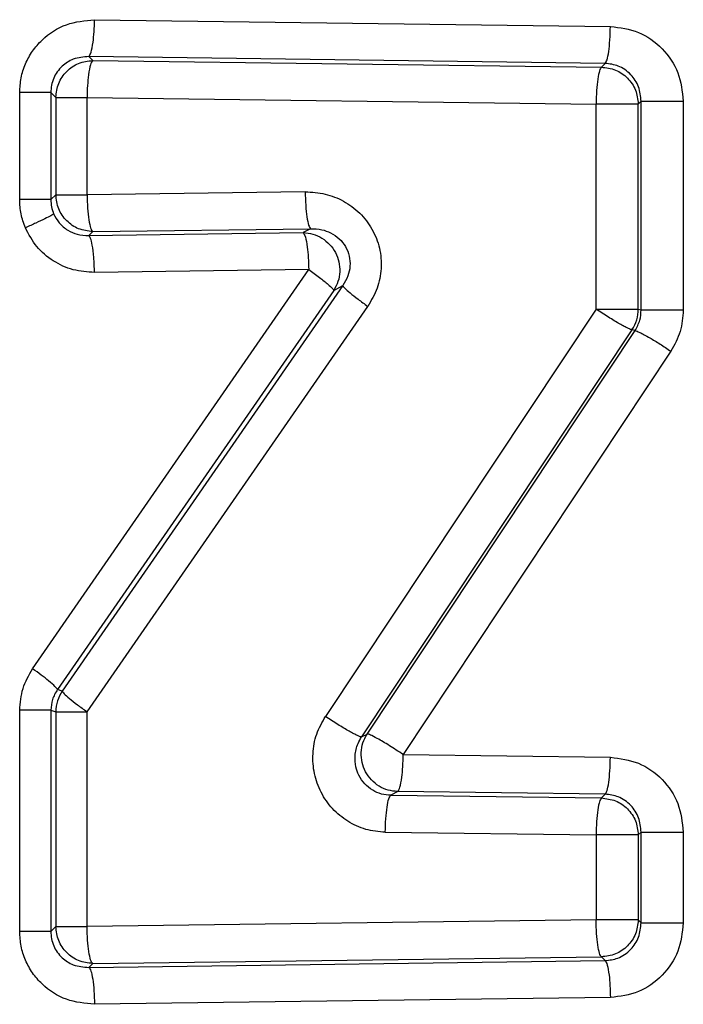
# Model space of a CAD drawing. Units: inches. Extents: x 0.4 to 10.6, y 0.4 to 8.1.
# Drawn here: x 6.9 to 6.9, y 5.7 to 5.7 of the extents above; entities that cross this region are included whole.
import ezdxf

# ---------------------------------------------------------------- set-up
doc = ezdxf.new("R2010")
doc.units = ezdxf.units.IN
doc.header["$MEASUREMENT"] = 0

msp = doc.modelspace()

# ---------------------------------------------------------------- linework, layer by layer
at = {"color": 7, "linetype": 'Continuous', "lineweight": 25}
for p, q in [((6.895363009095181, 5.740004306593543), (6.906320085995045, 5.739860887050237)), ((6.895241710383893, 5.739219901325136), (6.895324567504995, 5.739137044204127)), ((6.906208579260902, 5.739076481776256), (6.895241710383893, 5.739219901325136)), ((6.895324567504995, 5.739137044204127), (6.906127989771925, 5.73899589228177)), ((6.906208579260902, 5.739076481775691), (6.906127989766458, 5.738995892281248)), ((6.893773791570425, 5.736181469110079), (6.893773791570426, 5.738457323165198)), ((6.894435477994628, 5.738457323165198), (6.894540162231466, 5.738352638928361)), ((6.894435477994724, 5.738457323165198), (6.894435477994724, 5.736181469110079)), ((6.894540162231483, 5.738352638928977), (6.894540162231483, 5.736286153347463)), ((6.895203446011396, 5.736286153347421), (6.895203446011504, 5.738352638928977)), ((6.895203450899443, 5.738352638928977), (6.906016510554602, 5.738211487002993)), ((6.906016510465866, 5.733856807725828), (6.906016510554602, 5.738211487002993)), ((6.906973713661531, 5.73827280562819), (6.906912395032634, 5.738211486999844)), ((6.906912395032934, 5.733856807726282), (6.906912395032714, 5.738211486999844)), ((6.906973713661531, 5.733838071999843), (6.906973713661531, 5.73827280562819)), ((6.907868242217148, 5.73827280562819), (6.907868242217148, 5.733838071999843)), ((6.894540162231483, 5.736286153347463), (6.894435477994642, 5.736181469110079)), ((6.899836185756446, 5.736348092602992), (6.895203445994708, 5.736286153283308)), ((6.895241711729877, 5.735418890970045), (6.895324567504522, 5.735501748072314)), ((6.895241711729877, 5.735418890970045), (6.899794859408146, 5.735479932522199)), ((6.895324567504522, 5.735501748072314), (6.899953174347988, 5.7355636873411)), ((6.899953174347988, 5.7355636873411), (6.899794859408146, 5.735479932522199)), ((6.894049222319325, 5.726213960497481), (6.899912092823953, 5.734695527254962)), ((6.899912092823953, 5.734695527254962), (6.895363010439824, 5.734634485705355)), ((6.900443326960941, 5.734254186795306), (6.89457521722314, 5.725772620023657)), ((6.900634510817, 5.734355330535466), (6.894676099600852, 5.725741547152847)), ((6.900443326960941, 5.734254186795306), (6.900634510817, 5.734355330535466)), ((6.895203450898788, 5.725300206614016), (6.90116717734915, 5.733913990322678)), ((6.906016510465866, 5.733856807725828), (6.900267753469079, 5.725203746095906)), ((6.906912395032633, 5.733856807725911), (6.906973713661531, 5.733838071999843)), ((6.906778438439136, 5.733418392324062), (6.901034805171552, 5.724765330673686)), ((6.901153533368887, 5.724828485357249), (6.906843030928486, 5.733398656279717)), ((6.906843030928486, 5.733398656279717), (6.906778438439136, 5.733418392324062)), ((6.907603839233985, 5.732960240862836), (6.901919421586498, 5.724390069888032)), ((6.894676099600852, 5.725741547152847), (6.89457521722314, 5.725772620023657)), ((6.893773791570425, 5.720632797017166), (6.893773791570425, 5.725332450499056)), ((6.894435477994643, 5.725332450499439), (6.894540162231344, 5.725300206614894)), ((6.894435477994724, 5.725332450499056), (6.894435477994724, 5.720632797017166)), ((6.894540162231346, 5.725300206615591), (6.894540162231346, 5.720737481253662)), ((6.895203450964192, 5.720737481252933), (6.895203450964428, 5.725300206614016)), ((6.901034805171552, 5.724765330673686), (6.901153533368887, 5.724828485357249)), ((6.901919421586498, 5.724390069888032), (6.906320085987263, 5.724333950473859)), ((6.901803982024838, 5.72360566462365), (6.901654137079484, 5.723525958371042)), ((6.901654137079484, 5.723525958371042), (6.906127998570035, 5.723468955594565)), ((6.906208579261059, 5.723549545198303), (6.901803982024838, 5.72360566462365)), ((6.906208579261059, 5.723549545199503), (6.906127989724514, 5.723468955662958)), ((6.901538667888826, 5.722741553086458), (6.906016515630277, 5.722684550319529)), ((6.906016519084049, 5.722684550423011), (6.906016519084139, 5.720878633180945)), ((6.906973713660981, 5.722745869051261), (6.906912395033459, 5.722684550423466)), ((6.906912395033459, 5.722684550423466), (6.906912395033459, 5.720878633180948)), ((6.906973713660857, 5.720817314554174), (6.906973713660857, 5.722745869051812)), ((6.907868242217148, 5.722745869051812), (6.907868242217148, 5.720817314554174)), ((6.906016510466441, 5.720878633180945), (6.895203450947506, 5.720737481256536)), ((6.90697371366092, 5.720817314554174), (6.906912395033406, 5.720878633181688)), ((6.894540162231346, 5.720737481253662), (6.894435477994643, 5.720632797017166)), ((6.895241710412374, 5.719870218885564), (6.895324567504225, 5.719953075977415)), ((6.895241711729877, 5.719870218875556), (6.906208579211137, 5.720013638455988)), ((6.89532456750405, 5.719953075977417), (6.906127989767515, 5.720094227899636)), ((6.906127989767515, 5.720094227899636), (6.906208579211137, 5.720013638455988)), ((6.906320085987263, 5.719229233132127), (6.89536301043972, 5.719085813615591))]:
    msp.add_line(p, q, dxfattribs=at)
for centre, radius, start, end in [((6.906121872590943, 5.733858676809178), 0.0007905246516503418, 326.1547119829514, 359.8645321702009), ((6.895330686461605, 5.725298321909776), 0.0007905264769544552, 145.8977957199046, 179.8634002094227)]:
    msp.add_arc(centre, radius, start, end, dxfattribs=at)
for points, knots in [([(6.893773791570426, 5.738457323165198), (6.893779692008501, 5.738561545689904), (6.893791484384248, 5.738769840592206), (6.893888996758506, 5.739068511149311), (6.894038933749522, 5.739342856556791), (6.894308682483525, 5.739654875737151), (6.894751650909197, 5.739946426124075), (6.895159618926728, 5.739985050585029), (6.895363009095181, 5.740004306593543)], [0, 0, 0, 0, 0.1260125445615583, 0.2518435504448011, 0.3772559958961622, 0.5033997834907991, 0.7524227455360988, 0.9999999999999999, 0.9999999999999999, 0.9999999999999999, 0.9999999999999999]), ([(6.895241710384153, 5.739219901325461), (6.895258594807857, 5.73924247468064), (6.895292364771519, 5.739287622883348), (6.895331138479451, 5.739497958664198), (6.895355810198171, 5.739746861998668), (6.89536060954307, 5.739918493146355), (6.895363009156037, 5.740004306593099)], [0, 0, 0, 0, 0.2796520224795481, 0.5593225331091196, 0.7796667280658058, 1, 1, 1, 1]), ([(6.906208579101532, 5.739076481727863), (6.906222438497928, 5.739095386858372), (6.906250158089351, 5.739133198208773), (6.906285800742806, 5.739317664413766), (6.906312023493181, 5.739568395824626), (6.906317398567364, 5.739763391813252), (6.906320086027026, 5.739860886998595)], [0, 0, 0, 0, 0.2499927971769376, 0.4999999998689855, 0.7500072025720611, 0.9999999999999999, 0.9999999999999999, 0.9999999999999999, 0.9999999999999999]), ([(6.906320085995045, 5.739860887050237), (6.906523805827881, 5.739834666665748), (6.906931152305822, 5.739782237890781), (6.907441769282115, 5.73941323136742), (6.907798544552308, 5.738891458431365), (6.90784500079477, 5.738479101938647), (6.907868242217148, 5.73827280562819)], [0, 0, 0, 0, 0.2499715456688761, 0.4998287466457649, 0.7497711664882454, 1, 1, 1, 1]), ([(6.895241710383893, 5.739219901324994), (6.895129704258995, 5.739211082993938), (6.894925578778351, 5.739195012032939), (6.894700225622429, 5.739050548551588), (6.894567689281228, 5.738900318986531), (6.894491406199148, 5.738762734888187), (6.894443358531707, 5.738612764239173), (6.894438105634743, 5.738509152526224), (6.894435477994628, 5.738457323165198)], [0, 0, 0, 0, 0.2788128965440319, 0.5081223599944269, 0.6334193461976821, 0.7563421458229888, 0.8781157985755562, 1, 1, 1, 1]), ([(6.895324567504645, 5.739137044202301), (6.895307708468602, 5.739114470529805), (6.89527398928205, 5.739069321692582), (6.895235273848797, 5.738858985904611), (6.895210639158922, 5.73861008295746), (6.895205846955497, 5.738438452185711), (6.895203450913169, 5.738352638926758)], [0, 0, 0, 0, 0.2796520249289909, 0.5593225362184401, 0.7796667291698292, 1, 1, 1, 1]), ([(6.906127989758224, 5.738995892273859), (6.906114183393219, 5.73897698707326), (6.90608656967013, 5.738939175312224), (6.906051009625719, 5.738754711860099), (6.906024762446284, 5.738503980542172), (6.906019261093526, 5.738308983481813), (6.906016510476976, 5.73821148707228)], [0, 0, 0, 0, 0.2499874594450636, 0.4999929003090497, 0.7500018878676337, 1, 1, 1, 1]), ([(6.906973713661593, 5.738272805628021), (6.906962934461577, 5.738376709297778), (6.906941390194315, 5.738584380407625), (6.90679148649904, 5.738810111699169), (6.906631377147909, 5.738946037392879), (6.906451691579242, 5.73904624020584), (6.90630376957278, 5.73906464072837), (6.906208579260902, 5.739076481775691)], [0, 0, 0, 0, 0.2501832987245035, 0.5000385783630774, 0.6374284933087704, 0.7666791059278724, 1, 1, 1, 1]), ([(6.895203446011231, 5.736286153278822), (6.895206363159613, 5.736188648981086), (6.895212197624573, 5.735993634763625), (6.895240679478428, 5.73574288859048), (6.895279396101526, 5.735558427362125), (6.895309507395184, 5.735520640759774), (6.895324562608028, 5.735501748003205)], [0, 0, 0, 0, 0.2499927925522239, 0.4999999994069572, 0.7500072060428864, 1, 1, 1, 1]), ([(6.899836185756446, 5.736348092602992), (6.899980047638336, 5.736338962797102), (6.900261644136079, 5.736321092035712), (6.900661677120978, 5.736162370455046), (6.90100881568102, 5.735911072101697), (6.901272291768608, 5.735562936094659), (6.901435364452403, 5.73515580625537), (6.901467172216554, 5.734720658540333), (6.901386978438547, 5.734288534164022), (6.901241083157223, 5.734039926756066), (6.90116717734915, 5.733913990322678)], [0, 0, 0, 0, 0.1262961871880341, 0.2472132542909963, 0.3728794251099183, 0.4978961962253979, 0.6239868478405247, 0.749891758070089, 0.8733032928963618, 0.9999999999999999, 0.9999999999999999, 0.9999999999999999, 0.9999999999999999]), ([(6.899836185702318, 5.736348092598268), (6.899839004335375, 5.736250592298556), (6.899844641763961, 5.736055586078953), (6.899872153282852, 5.735804846379612), (6.899909549279703, 5.735620382963395), (6.899938632900371, 5.735582585499125), (6.89995317429161, 5.735563687311655)], [0, 0, 0, 0, 0.2499927948582713, 0.4999999999728015, 0.7500072050163784, 1, 1, 1, 1]), ([(6.893893605176026, 5.735584100325828), (6.893858659527861, 5.735680480390841), (6.893788699884918, 5.735873429020764), (6.893778764244108, 5.736078722227025), (6.893773791570425, 5.736181469110079)], [0, 0, 0, 0, 0.4995115282865642, 1, 1, 1, 1]), ([(6.894435477994746, 5.736181469110079), (6.894437700358918, 5.736129612768077), (6.894442108950298, 5.736026743299108), (6.89447710099265, 5.735929849266983), (6.894494453599961, 5.735881799368284)], [0, 0, 0, 0, 0.5040984708268006, 1, 1, 1, 1]), ([(6.89449445128513, 5.735881798836748), (6.894479891341781, 5.735870094895779), (6.894450771000223, 5.735846686648205), (6.89431356822267, 5.73577501425685), (6.894124928132197, 5.735685241705471), (6.893970709270062, 5.735617812559194), (6.893893600941471, 5.735584098468091)], [0, 0, 0, 0, 0.2499956885735737, 0.499999187122145, 0.7500031679615894, 1, 1, 1, 1]), ([(6.894494453599961, 5.735881799368284), (6.894530625256493, 5.735813948763877), (6.89460538683315, 5.735673711388849), (6.894786338018949, 5.735527660327327), (6.895003220526703, 5.735430926277201), (6.895157915377551, 5.735423119663196), (6.895241710412309, 5.735418890980156)], [0, 0, 0, 0, 0.2374765921031091, 0.4908297309632227, 0.7241928858124426, 1, 1, 1, 1]), ([(6.895363010439824, 5.734634485705355), (6.895209605080287, 5.734644924086506), (6.894902150949347, 5.734665844629407), (6.894476864213013, 5.734863481877198), (6.894113702785771, 5.735167244884738), (6.893967059069655, 5.735444981798989), (6.893893605176026, 5.735584100325828)], [0, 0, 0, 0, 0.2484100155985213, 0.4978619110399056, 0.7484788387087223, 1, 1, 1, 1]), ([(6.899794859407326, 5.73547993251713), (6.8998111772881, 5.735457353262245), (6.899843814128145, 5.735412193260148), (6.899881287542895, 5.735201857430821), (6.899905133009408, 5.73495296136478), (6.899909772953731, 5.734781337207596), (6.8999120928684, 5.734695527255569)], [0, 0, 0, 0, 0.279652056603357, 0.5593225962450112, 0.7796667584788639, 1, 1, 1, 1]), ([(6.899953174347988, 5.73556368734061), (6.900033073140964, 5.735560856776931), (6.900178408095308, 5.735555708015256), (6.900387167302655, 5.735479347189759), (6.900563259363349, 5.735359575052343), (6.900701756362172, 5.735188010448127), (6.900782555291816, 5.734984861522932), (6.900797661379588, 5.734766746665249), (6.900751790866024, 5.734546826881513), (6.900675026920296, 5.734421485740476), (6.900634510817284, 5.734355330535273)], [0, 0, 0, 0, 0.1434751023758821, 0.2609795051528176, 0.3904108670156485, 0.5089395270691756, 0.6292661791280315, 0.7477630761092766, 0.8668690477668537, 1, 1, 1, 1]), ([(6.895363010499831, 5.73463448570578), (6.895359519795235, 5.73474367260974), (6.895352538155273, 5.734962053636075), (6.895320012271657, 5.735212792397496), (6.895281522395861, 5.735372337451071), (6.895254981732205, 5.73540337338345), (6.895241711729302, 5.735418890965005)], [0, 0, 0, 0, 0.2796520227085466, 0.559322533388059, 0.7796667281057075, 0.9999999999999999, 0.9999999999999999, 0.9999999999999999, 0.9999999999999999]), ([(6.89991209279489, 5.734695527322328), (6.89999152562964, 5.734638179695412), (6.900150394595426, 5.734523482061783), (6.900318947190945, 5.734387386416215), (6.900420879062924, 5.73429390892167), (6.900435844440065, 5.734267427414357), (6.9004433270117, 5.734254186867621)], [0, 0, 0, 0, 0.2797095217920967, 0.5594306508994281, 0.7797187679590707, 1, 1, 1, 1]), ([(6.900634510817279, 5.734355330535276), (6.900643958287189, 5.734339748361458), (6.900662853572168, 5.734308583444531), (6.900782617580946, 5.734202931798778), (6.900953527451702, 5.734067745004574), (6.90109596105096, 5.733965240543172), (6.90116717654972, 5.733913989248662)], [0, 0, 0, 0, 0.2499954332564796, 0.5000000000205834, 0.750004566599602, 1, 1, 1, 1]), ([(6.906778438438704, 5.733418392324554), (6.906769819318343, 5.73341918585488), (6.9067525801465, 5.733420773001257), (6.906694807548982, 5.733445264644755), (6.90661622492661, 5.733484960784177), (6.90651765643378, 5.733539840071821), (6.906403650456551, 5.733607276717337), (6.906278682814377, 5.733684703958372), (6.906147382834752, 5.733769005194135), (6.906060133037312, 5.733827541286992), (6.906016510494877, 5.733856807752582)], [0, 0, 0, 0, 0.1249882382223948, 0.2499899788766627, 0.3749923339951955, 0.5000000001308978, 0.6250076662734372, 0.7500100213890929, 0.875011761972429, 1, 1, 1, 1]), ([(6.90684303092819, 5.733398656279916), (6.906882401670068, 5.733470175313542), (6.90695769393372, 5.733606947690165), (6.906968539365985, 5.73376341995117), (6.906973713661621, 5.733838071999843)], [0, 0, 0, 0, 0.5229055412578202, 1, 1, 1, 1]), ([(6.907868242217148, 5.733838071999843), (6.907856474122684, 5.73368179614964), (6.907832944701016, 5.733369334315946), (6.907680193078769, 5.733096579198301), (6.907603839233985, 5.732960240862836)], [0, 0, 0, 0, 0.5001438042994121, 1, 1, 1, 1]), ([(6.906843030927739, 5.733398656279718), (6.906869395952916, 5.733392010798917), (6.906922128577254, 5.733378719188525), (6.907132887997788, 5.733261354314789), (6.907371607400322, 5.733114849429767), (6.907526430544268, 5.733011775799863), (6.907603839295911, 5.732960240862547)], [0, 0, 0, 0, 0.2795930983197655, 0.5592134929226, 0.7796147760298203, 1, 1, 1, 1]), ([(6.893773791570425, 5.725332450499056), (6.893786179115296, 5.725490253828386), (6.89381093167522, 5.725805573482601), (6.893969840317589, 5.726077914120814), (6.894049222319325, 5.726213960497481)], [0, 0, 0, 0, 0.50045510078812, 1, 1, 1, 1]), ([(6.894575217224897, 5.725772620021907), (6.894564047858943, 5.725791021668916), (6.894541708673581, 5.725827825710001), (6.89440566431745, 5.725946081379445), (6.894236144083842, 5.726079137245094), (6.894111528985182, 5.726169019871193), (6.894049222388586, 5.726213960497053)], [0, 0, 0, 0, 0.2797119428483548, 0.559435241429438, 0.7797209890172785, 1, 1, 1, 1]), ([(6.894575217223331, 5.725772620023525), (6.89453437256806, 5.725704119289719), (6.894454006360606, 5.725569336803557), (6.894441585955817, 5.72541054116072), (6.894435477994628, 5.725332450499439)], [0, 0, 0, 0, 0.5082317128739381, 1, 1, 1, 1]), ([(6.894676099600807, 5.725741547153051), (6.89468527519726, 5.72572575783355), (6.894703626718055, 5.725694178630312), (6.894821936552802, 5.725588454751174), (6.894991192937345, 5.725453514066507), (6.895132698952343, 5.725351308277862), (6.895203450695659, 5.725300206296622)], [0, 0, 0, 0, 0.2499955331900641, 0.5000000000772548, 0.7500044669278616, 1, 1, 1, 1]), ([(6.901538667888826, 5.722741553086458), (6.901398669604762, 5.722753942589593), (6.901118724301357, 5.722778717059063), (6.90073290371691, 5.72296128387713), (6.90040375228904, 5.723229215370771), (6.900162500486643, 5.723581170450857), (6.900015856333522, 5.723983113063889), (6.899987192990407, 5.72440894683352), (6.900059334581344, 5.724833367581607), (6.900198196546032, 5.725080137386076), (6.900267753469079, 5.725203746095906)], [0, 0, 0, 0, 0.1250936682317965, 0.2501415295280552, 0.3749477808735905, 0.500112352177827, 0.6249420339232477, 0.7499839522159808, 0.8747652243348205, 1, 1, 1, 1]), ([(6.901034805279168, 5.724765330935276), (6.901026041719754, 5.724765972437567), (6.90100851363572, 5.724767255512803), (6.900950107719457, 5.724791460006415), (6.900870792495145, 5.724831002800316), (6.900771428060008, 5.724885868158027), (6.90065662441794, 5.724953412844092), (6.900530924779341, 5.725031048476708), (6.900399000987229, 5.725115628952894), (6.900311501479583, 5.725174375514489), (6.900267754134918, 5.725203747177796)], [0, 0, 0, 0, 0.1249880194820522, 0.2499898049213533, 0.3749921996181527, 0.5000000001628163, 0.6250078007007466, 0.7500101953760351, 0.8750119807499146, 1, 1, 1, 1]), ([(6.901654137079484, 5.723525958371859), (6.901588296467781, 5.723531705659584), (6.90145389578385, 5.723543437619251), (6.901263530928824, 5.723628643828473), (6.901095702537505, 5.723764085493689), (6.900976043425565, 5.723937591754383), (6.900902903291549, 5.724142342309108), (6.900885177995884, 5.724376272945907), (6.900935352499319, 5.724597859336584), (6.901008254108062, 5.724720620542421), (6.901034805171121, 5.724765330673976)], [0, 0, 0, 0, 0.1170445640339974, 0.2389235010099367, 0.365867272049718, 0.4980793818779127, 0.6089621259146463, 0.7488917051406864, 0.9085453354651228, 1, 1, 1, 1]), ([(6.901919421626411, 5.724390069905004), (6.901820123329093, 5.724455873395683), (6.901621516871195, 5.724587486913275), (6.901374303934695, 5.724733286900957), (6.90121007373728, 5.724817913121915), (6.901172379676329, 5.724824961341606), (6.901153533344312, 5.724828485320851)], [0, 0, 0, 0, 0.279590212299615, 0.5592081961862805, 0.7796122658020711, 1, 1, 1, 1]), ([(6.901803982025357, 5.723605664626377), (6.901820049935332, 5.723628246419218), (6.901852186817206, 5.723673411497328), (6.901889086490723, 5.723883747348481), (6.901912567344763, 5.724132640288899), (6.901917136904067, 5.72430426143965), (6.901919421627105, 5.724390069888748)], [0, 0, 0, 0, 0.2796520703250748, 0.5593226228029431, 0.7796667711145158, 1, 1, 1, 1]), ([(6.906208579094198, 5.72354954515235), (6.906222438490489, 5.723568450282859), (6.906250158081731, 5.723606261633304), (6.906285800735008, 5.723790727835986), (6.906312023485367, 5.72404145924467), (6.906317398559784, 5.724236455232114), (6.906320086019562, 5.724333950416819)], [0, 0, 0, 0, 0.2499927967134983, 0.4999999995019334, 0.7500072025060828, 1, 1, 1, 1]), ([(6.906320085987263, 5.724333950473859), (6.906523795438032, 5.724307733444614), (6.906931134258884, 5.72425530969236), (6.907441751908796, 5.723886309436525), (6.907798542409835, 5.723364533252904), (6.90784500015953, 5.722952168460121), (6.907868242217148, 5.722745869051812)], [0, 0, 0, 0, 0.2499586370474403, 0.4998190122858129, 0.7497675756554727, 1, 1, 1, 1]), ([(6.901538667828145, 5.722741553081733), (6.901541449951158, 5.722839051918272), (6.901547014357536, 5.723034055210796), (6.901574168533971, 5.723284792540122), (6.901611078682932, 5.723469256755704), (6.901639784554914, 5.723507058194973), (6.901654137077279, 5.723525958369923)], [0, 0, 0, 0, 0.2499927958451573, 0.5000000002855683, 0.7500072046957842, 1, 1, 1, 1]), ([(6.906973713661639, 5.722745869051812), (6.906962940345892, 5.722849759694475), (6.90694140700348, 5.723057412828824), (6.906791486262104, 5.72328318525709), (6.90663131553145, 5.723419144148919), (6.906451600597147, 5.723519323298444), (6.906303717084912, 5.723537713950668), (6.906208579261058, 5.723549545199503)], [0, 0, 0, 0, 0.2501578030757194, 0.5000070320000284, 0.6375037841040354, 0.7667954958979741, 1, 1, 1, 1]), ([(6.906127998370808, 5.723468955596281), (6.906114142411339, 5.723450050404455), (6.906086429693954, 5.72341223893139), (6.906050795881708, 5.723227772697928), (6.906024579631679, 5.722977041354344), (6.906019205881418, 5.722782045454156), (6.906016519083701, 5.722684550313129)], [0, 0, 0, 0, 0.2499927969783497, 0.4999999998140855, 0.7500072027937813, 1, 1, 1, 1]), ([(6.906127989767152, 5.720094227898517), (6.906114133806728, 5.720113133090074), (6.906086421087436, 5.720150944562588), (6.90605078727281, 5.720335410795424), (6.906024571020884, 5.720586142138286), (6.906019197270241, 5.720781138038138), (6.90601651047233, 5.720878633179066)], [0, 0, 0, 0, 0.249992797208255, 0.5000000001367587, 0.7500072027771901, 1, 1, 1, 1]), ([(6.906208579211081, 5.720013638456204), (6.906300461367215, 5.720024767242917), (6.906445847778952, 5.720042376476693), (6.906626636102893, 5.720140545472788), (6.906790205875097, 5.720277914425832), (6.906941351329422, 5.720505731682366), (6.906962921500536, 5.720713408186195), (6.90697371366092, 5.720817314554174)], [0, 0, 0, 0, 0.2253812352861245, 0.3566238587607008, 0.4999931364310768, 0.749832570367162, 1, 1, 1, 1]), ([(6.907868242217148, 5.720817314554174), (6.907845000029229, 5.720611020231409), (6.907798542142181, 5.720198666696587), (6.907441784590231, 5.719676884565691), (6.90693115529146, 5.719307892475358), (6.906523809221409, 5.719255457221095), (6.906320085987263, 5.719229233132127)], [0, 0, 0, 0, 0.2502272565101015, 0.5001693325729119, 0.750023069864216, 1, 1, 1, 1]), ([(6.895363010439719, 5.719085813615591), (6.895159624714662, 5.719105074096372), (6.894751666668452, 5.719143707427725), (6.894308862037186, 5.719435106685029), (6.894039079041808, 5.719747085746432), (6.893889144406353, 5.720021309792436), (6.893791389713691, 5.720320137643141), (6.893779664653784, 5.720528452226982), (6.893773791570425, 5.720632797017166)], [0, 0, 0, 0, 0.2475734243459189, 0.496591245330709, 0.6224772400224587, 0.748149283023983, 0.8738479575661767, 1, 1, 1, 1]), ([(6.894435477994811, 5.720632797017166), (6.894438104808541, 5.720580976048094), (6.894443356313918, 5.720477375973745), (6.894491395261878, 5.720327413371886), (6.894567674865404, 5.720189821975819), (6.894700206376123, 5.720039587800688), (6.894925563692791, 5.719895112169755), (6.895129691436551, 5.719879039221482), (6.895241710412374, 5.719870218885888)], [0, 0, 0, 0, 0.1218646105321286, 0.243630772205116, 0.3665577998028244, 0.4918700136862817, 0.721154020504939, 1, 1, 1, 1]), ([(6.895324567503736, 5.719953075977796), (6.895309512289511, 5.719971968733856), (6.89527940099302, 5.720009755335284), (6.895240684355512, 5.720194216562447), (6.895212202480676, 5.720444962735696), (6.895206367998726, 5.720639976953627), (6.895203450841846, 5.720737481251811)], [0, 0, 0, 0, 0.2499927926962271, 0.4999999993464013, 0.750007206276738, 1, 1, 1, 1]), ([(6.906208579210849, 5.720013638454873), (6.906224099155608, 5.719991051237948), (6.906255140070556, 5.719945875311726), (6.906290781986642, 5.719735539413191), (6.9063134634586, 5.719486653152304), (6.906317878613405, 5.719315038426923), (6.90632008613612, 5.719229233189875)], [0, 0, 0, 0, 0.2796521019151907, 0.559322680874882, 0.779666798725413, 1, 1, 1, 1]), ([(6.895241711729846, 5.71987021887439), (6.895256789613456, 5.71985132640783), (6.895286946249998, 5.719813540385461), (6.895325721153415, 5.719629079280511), (6.895354245835036, 5.719378332768885), (6.895360089001424, 5.719183318125776), (6.8953630105004, 5.719085813615007)], [0, 0, 0, 0, 0.2499927931809355, 0.4999999997564094, 0.7500072064844233, 1, 1, 1, 1])]:
    msp.add_open_spline(points, degree=3, knots=knots, dxfattribs=at)
for points in [[(6.894540162231466, 5.738352638928361), (6.894552613976042, 5.738454930628638), (6.894577517465197, 5.738659514029195), (6.894759203408061, 5.738918003026184), (6.895017692404887, 5.73909968896928), (6.895222275805423, 5.739124592458619), (6.895324567505691, 5.739137044203289)], [(6.906127989766458, 5.738995892281248), (6.906230281466661, 5.738983440536602), (6.906434864867067, 5.738958537047308), (6.906693353863799, 5.73877685110445), (6.906875039806717, 5.73851836210776), (6.906899943296059, 5.73831377870736), (6.906912395040729, 5.73821148700716)], [(6.894435477994724, 5.738457323165198), (6.89441951833155, 5.738457323165198), (6.894387599005202, 5.738457323165198), (6.894236242264547, 5.738457323165198), (6.894028134110761, 5.738457323165198), (6.893858572463543, 5.738457323165198), (6.893773791639934, 5.738457323165198)], [(6.894540162231564, 5.738352638929431), (6.894556159975616, 5.73835263892938), (6.894588155463718, 5.738352638929276), (6.894739928372481, 5.738352638929138), (6.894948581306661, 5.738352638929029), (6.89511849110989, 5.738352638928995), (6.895203446011504, 5.738352638928977)], [(6.906912395032714, 5.738211486999844), (6.906904619540728, 5.738211486999812), (6.906889068556757, 5.73821148699975), (6.906825777462416, 5.738211486999663), (6.906736089703359, 5.738211486999581), (6.906620765469786, 5.738211486999511), (6.906485307406066, 5.738211486999454), (6.906335190245431, 5.738211486999413), (6.906176229817785, 5.738211486999389), (6.906069750316467, 5.738211486999388), (6.906016510565809, 5.738211486999388)], [(6.906973713661408, 5.73827280562819), (6.906981477468929, 5.73827280562819), (6.906997005083969, 5.73827280562819), (6.907060177391401, 5.73827280562819), (6.907149696399628, 5.73827280562819), (6.907264810564934, 5.73827280562819), (6.90740003723248, 5.73827280562819), (6.907549924196587, 5.73827280562819), (6.907708672406684, 5.73827280562819), (6.907815052321166, 5.73827280562819), (6.907868242278408, 5.73827280562819)], [(6.894540162231458, 5.736286153347875), (6.894556159975509, 5.736286153347823), (6.894588155463611, 5.736286153347719), (6.894739928372375, 5.736286153347582), (6.894948581306554, 5.736286153347472), (6.895118491109782, 5.736286153347439), (6.895203446011396, 5.736286153347421)], [(6.895324567504572, 5.735501748072418), (6.895222275804398, 5.735514199817081), (6.895017692404053, 5.73553910330641), (6.894759203407407, 5.735720789249235), (6.894577517464534, 5.735979278245848), (6.894552613975168, 5.73618386164619), (6.894540162230484, 5.736286153346359)], [(6.894435477994724, 5.736181469110079), (6.89441951833155, 5.736181469110079), (6.894387599005202, 5.736181469110079), (6.894236242264547, 5.736181469110079), (6.894028134110761, 5.736181469110079), (6.893858572463543, 5.736181469110079), (6.893773791639934, 5.736181469110079)], [(6.899794859323505, 5.735479932476934), (6.899864589707244, 5.735473425596127), (6.90000405047472, 5.735460411834517), (6.900198162083761, 5.735370626590072), (6.90036322711603, 5.735236237491166), (6.900487268525972, 5.735061838856178), (6.900561652746513, 5.734861169618373), (6.900579879425027, 5.734649097265217), (6.900544889245438, 5.734438108179678), (6.900477181038476, 5.734315493896797), (6.900443326934996, 5.734254186755356)], [(6.906016510566029, 5.733856807725828), (6.906069750316687, 5.733856807725828), (6.906176229818005, 5.733856807725828), (6.906335190245652, 5.733856807725852), (6.906485307406286, 5.733856807725892), (6.906620765470007, 5.733856807725949), (6.906736089703579, 5.73385680772602), (6.906825777462636, 5.733856807726101), (6.906889068556977, 5.73385680772619), (6.906904619540948, 5.733856807726252), (6.906912395032934, 5.733856807726282)], [(6.906973713661408, 5.733838071999843), (6.906981477468929, 5.733838071999843), (6.906997005083969, 5.733838071999843), (6.907060177391401, 5.733838071999843), (6.907149696399629, 5.733838071999843), (6.907264810564934, 5.733838071999843), (6.90740003723248, 5.733838071999843), (6.907549924196587, 5.733838071999843), (6.907708672406684, 5.733838071999843), (6.907815052321166, 5.733838071999843), (6.907868242278408, 5.733838071999843)], [(6.894435477994724, 5.725332450499056), (6.89441951833155, 5.725332450499056), (6.894387599005202, 5.725332450499057), (6.894236242264547, 5.725332450499057), (6.894028134110761, 5.725332450499057), (6.893858572463543, 5.725332450499056), (6.893773791639934, 5.725332450499056)], [(6.894540162231427, 5.725300206614471), (6.894556160094147, 5.725300206614419), (6.894588155819585, 5.725300206614315), (6.894739930019568, 5.725300206614177), (6.894948584642689, 5.725300206614068), (6.895118495523849, 5.725300206614034), (6.895203450964428, 5.725300206614016)], [(6.901803982102286, 5.723605664665662), (6.901734385084119, 5.72361214146277), (6.901595191047784, 5.723625095056984), (6.901401389277571, 5.723714509721168), (6.901236464509012, 5.723848379159922), (6.90111233507832, 5.724022165472577), (6.901037604697586, 5.724222228383732), (6.901018775497088, 5.724433809733698), (6.901052949095028, 5.724644490236428), (6.901120005141727, 5.724767153443009), (6.901153533165076, 5.7248284850463)], [(6.906127989724514, 5.723468955662958), (6.90623028142473, 5.723456503918292), (6.906434864825163, 5.723431600428958), (6.906693353821891, 5.723249914486008), (6.906875039764761, 5.722991425489222), (6.906899943254029, 5.722786842088783), (6.906912394998663, 5.722684550388562)], [(6.906912395033484, 5.722684550423466), (6.906904619614924, 5.722684550423435), (6.906889068777803, 5.722684550423373), (6.906825778430086, 5.722684550423284), (6.906736091731658, 5.722684550423202), (6.906620768818281, 5.722684550423132), (6.906485312208567, 5.722684550423075), (6.906335196494021, 5.722684550423035), (6.906176237399026, 5.722684550423011), (6.906069758522375, 5.722684550423011), (6.906016519084049, 5.722684550423011)], [(6.906973713660857, 5.722745869051812), (6.906981477468008, 5.722745869051812), (6.906997005082309, 5.722745869051812), (6.907060177389099, 5.722745869051812), (6.907149696397037, 5.722745869051812), (6.907264810562411, 5.722745869051812), (6.907400037230329, 5.722745869051812), (6.907549924195037, 5.722745869051812), (6.90770867240589, 5.722745869051812), (6.907815052320901, 5.722745869051812), (6.907868242278408, 5.722745869051812)], [(6.906912395033485, 5.720878633181401), (6.906904619614865, 5.720878633181369), (6.906889068777623, 5.720878633181308), (6.9068257784298, 5.720878633181219), (6.906736091731326, 5.720878633181138), (6.906620768817961, 5.720878633181067), (6.906485312208306, 5.720878633181011), (6.906335196493859, 5.720878633180971), (6.906176237398988, 5.720878633180947), (6.906069758522422, 5.720878633180947), (6.906016519084139, 5.720878633180945)], [(6.906912395033406, 5.720878633181688), (6.906899943288698, 5.72077634148154), (6.906875039799283, 5.720571758081241), (6.906693353856399, 5.72031326908471), (6.906434864859784, 5.720131583141945), (6.906230281459474, 5.720106679652626), (6.90612798975932, 5.720094227907966)], [(6.906973713660857, 5.720817314554174), (6.906981477468008, 5.720817314554174), (6.906997005082309, 5.720817314554174), (6.907060177389099, 5.720817314554174), (6.907149696397037, 5.720817314554174), (6.907264810562411, 5.720817314554174), (6.907400037230329, 5.720817314554174), (6.907549924195037, 5.720817314554174), (6.90770867240589, 5.720817314554174), (6.907815052320901, 5.720817314554174), (6.907868242278408, 5.720817314554174)], [(6.894435477994724, 5.720632797017166), (6.89441951833155, 5.720632797017166), (6.894387599005202, 5.720632797017167), (6.894236242264547, 5.720632797017166), (6.894028134110761, 5.720632797017167), (6.893858572463543, 5.720632797017166), (6.893773791639934, 5.720632797017166)], [(6.894540162231191, 5.720737481253386), (6.89455616009391, 5.720737481253335), (6.894588155819349, 5.720737481253232), (6.894739930019333, 5.720737481253093), (6.894948584642453, 5.720737481252984), (6.895118495523612, 5.720737481252949), (6.895203450964192, 5.720737481252933)], [(6.895324567504225, 5.719953075977739), (6.895222275804002, 5.719965527722415), (6.895017692403557, 5.719990431211768), (6.89475920340683, 5.720172117154762), (6.894577517463985, 5.720430606151592), (6.89455261397475, 5.720635189552051), (6.894540162230133, 5.72073748125228)]]:
    msp.add_open_spline(points, degree=3, dxfattribs=at)

doc.saveas('drawing.dxf')
